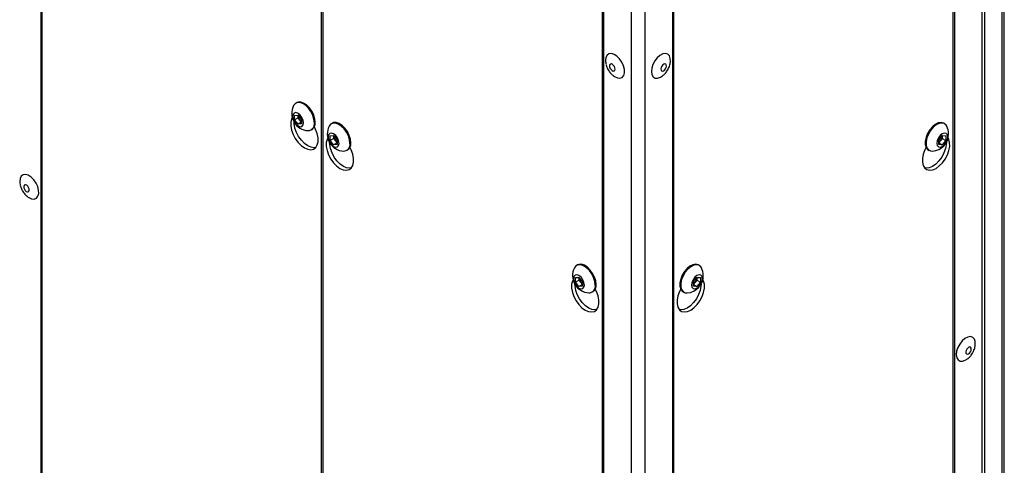
# Model space of a CAD drawing. Units: millimetres. Extents: x 5 to 415, y 0 to 297.
# Drawn here: x 267 to 279, y 64 to 69 of the extents above; entities that cross this region are included whole.
import ezdxf

# ---------------------------------------------------------------- set-up
doc = ezdxf.new("R2010")
doc.units = ezdxf.units.MM

msp = doc.modelspace()

# ---------------------------------------------------------------- linework, layer by layer
at = {"color": 7, "linetype": 'Continuous', "lineweight": 25}
for p, q in [((266.86163, 79.73062), (266.86163, 59.87234)), ((266.87577, 79.72245), (266.87577, 59.86418)), ((278.71981, 78.5999), (278.71981, 58.6763)), ((278.7491, 58.71712), (278.7491, 78.64072)), ((278.50747, 58.0844), (278.50747, 78.008)), ((278.47232, 77.95902), (278.47232, 58.03542)), ((270.32645, 57.87214), (270.32645, 77.73042)), ((270.3406, 77.72225), (270.3406, 57.86398)), ((278.11877, 57.86398), (278.11877, 77.72225)), ((278.13291, 77.73042), (278.13291, 57.87214)), ((273.79128, 55.87194), (273.79128, 75.73022)), ((273.80542, 75.72205), (273.80542, 55.86378)), ((274.65395, 75.72205), (274.65395, 55.86378)), ((274.66809, 75.73022), (274.66809, 55.87194)), ((274.14483, 75.55878), (274.14483, 55.63518)), ((274.31454, 75.55878), (274.31454, 55.63518)), ((273.83196, 68.58791), (273.83481, 68.56634)), ((270.01933, 68.08829), (270.00858, 68.08209)), ((269.99411, 67.93162), (270.03654, 67.93541)), ((269.99411, 67.87505), (269.99411, 67.93162)), ((270.03824, 67.90052), (269.99411, 67.87505)), ((270.03654, 67.93541), (270.07897, 67.88263)), ((270.03824, 67.9288), (270.03824, 67.9333)), ((270.03841, 67.93309), (270.03824, 67.9288)), ((270.03824, 67.90052), (270.03824, 67.9288)), ((270.05945, 67.87413), (270.03824, 67.90052)), ((270.03654, 67.82227), (269.99411, 67.87505)), ((270.07897, 67.84676), (270.03654, 67.82227)), ((270.07897, 67.82606), (270.03654, 67.82227)), ((270.07897, 67.84985), (270.05945, 67.87413)), ((270.07897, 67.88263), (270.07897, 67.82606)), ((270.45774, 67.8352), (270.44699, 67.829)), ((278.01238, 67.829), (278.00163, 67.8352)), ((270.19857, 67.75299), (270.20931, 67.75919)), ((270.43252, 67.67853), (270.47495, 67.68232)), ((270.43252, 67.62196), (270.43252, 67.67853)), ((270.47495, 67.68232), (270.51737, 67.62955)), ((270.47664, 67.67572), (270.47664, 67.68021)), ((270.47681, 67.68), (270.47664, 67.67572)), ((270.47664, 67.64743), (270.47664, 67.67572)), ((277.94199, 67.62955), (277.98442, 67.68232)), ((277.98272, 67.67572), (277.98255, 67.68)), ((277.98272, 67.68021), (277.98272, 67.67572)), ((277.98272, 67.67572), (277.98272, 67.64743)), ((277.98442, 67.68232), (278.02685, 67.67853)), ((278.02685, 67.67853), (278.02685, 67.62196)), ((270.47664, 67.64743), (270.43252, 67.62196)), ((270.47495, 67.56918), (270.43252, 67.62196)), ((270.51737, 67.59367), (270.47495, 67.56918)), ((270.51737, 67.57297), (270.47495, 67.56918)), ((270.49786, 67.62104), (270.47664, 67.64743)), ((270.51737, 67.59676), (270.49786, 67.62104)), ((270.51737, 67.62955), (270.51737, 67.57297)), ((277.94199, 67.57297), (277.94199, 67.62955)), ((277.96151, 67.62104), (277.94199, 67.59676)), ((277.94199, 67.59367), (277.98442, 67.56918)), ((277.98442, 67.56918), (277.94199, 67.57297)), ((277.98272, 67.64743), (277.96151, 67.62104)), ((277.98272, 67.64743), (278.02685, 67.62196)), ((278.02685, 67.62196), (277.98442, 67.56918)), ((270.63697, 67.4999), (270.64772, 67.50611)), ((277.81165, 67.50611), (277.82239, 67.4999)), ((266.60533, 67.09842), (266.60818, 67.07684)), ((273.48415, 66.08809), (273.47341, 66.08189)), ((274.98596, 66.08189), (274.97521, 66.08809)), ((273.45894, 65.93142), (273.50136, 65.93521)), ((273.45894, 65.87485), (273.45894, 65.93142)), ((273.50306, 65.90032), (273.45894, 65.87485)), ((273.50136, 65.82207), (273.45894, 65.87485)), ((273.50136, 65.93521), (273.54379, 65.88243)), ((273.54379, 65.84656), (273.50136, 65.82207)), ((273.50306, 65.9286), (273.50306, 65.9331)), ((273.50323, 65.93289), (273.50306, 65.9286)), ((273.50306, 65.90032), (273.50306, 65.9286)), ((273.52427, 65.87393), (273.50306, 65.90032)), ((273.54379, 65.84965), (273.52427, 65.87393)), ((273.54379, 65.88243), (273.54379, 65.82586)), ((274.91558, 65.88243), (274.958, 65.93521)), ((274.91558, 65.82586), (274.91558, 65.88243)), ((274.93509, 65.87393), (274.91558, 65.84965)), ((274.91558, 65.84656), (274.958, 65.82207)), ((274.95631, 65.90032), (274.93509, 65.87393)), ((274.95631, 65.9286), (274.95614, 65.93289)), ((274.95631, 65.9331), (274.95631, 65.9286)), ((274.95631, 65.9286), (274.95631, 65.90032)), ((274.95631, 65.90032), (275.00043, 65.87485)), ((274.958, 65.93521), (275.00043, 65.93142)), ((275.00043, 65.87485), (274.958, 65.82207)), ((275.00043, 65.93142), (275.00043, 65.87485)), ((273.54379, 65.82586), (273.50136, 65.82207)), ((273.66339, 65.75279), (273.67414, 65.75899)), ((274.78523, 65.75899), (274.79598, 65.75279)), ((274.958, 65.82207), (274.91558, 65.82586))]:
    msp.add_line(p, q, dxfattribs=at)
at = {"color": 7, "linetype": 'Continuous', "lineweight": 25, "flags": 128}
for points in [[(273.92718, 68.41915), (273.94053, 68.40973), (273.97548, 68.39344), (274.00789, 68.39034), (274.03488, 68.40071), (274.05404, 68.42363), (274.06368, 68.45706), (274.06293, 68.49803), (274.05187, 68.5429), (274.03148, 68.58769), (274.00357, 68.62841), (273.97061, 68.66144), (273.93555, 68.68386), (273.90149, 68.69366), (273.87146, 68.68998), (273.84812, 68.67315), (273.83356, 68.64466), (273.82906, 68.60704), (273.83043, 68.58823)], [(274.62861, 68.58576), (274.62936, 68.59196), (274.62862, 68.63207), (274.61756, 68.66417), (274.59716, 68.68541), (274.56925, 68.6939), (274.5363, 68.68889), (274.50123, 68.67082), (274.46717, 68.6413), (274.43714, 68.60294), (274.41381, 68.55917), (274.39925, 68.51387), (274.39475, 68.47105), (274.40072, 68.43454), (274.40072, 68.43454)], [(273.88055, 68.52861), (273.88712, 68.51147), (273.89762, 68.49598), (273.91044, 68.4845), (273.92363, 68.47878), (273.9352, 68.4797), (273.94336, 68.4871), (273.94689, 68.49987), (273.94525, 68.51606), (273.93868, 68.5332), (273.92818, 68.54869), (273.91536, 68.56017), (273.90217, 68.56589), (273.8906, 68.56497), (273.88244, 68.55757), (273.87891, 68.5448), (273.88055, 68.52861)], [(274.51412, 68.49127), (274.52069, 68.48171), (274.53118, 68.47833), (274.54401, 68.48166), (274.5572, 68.49118), (274.56876, 68.50544), (274.57693, 68.52227), (274.58046, 68.53912), (274.57882, 68.5534), (274.57225, 68.56296), (274.56175, 68.56634), (274.54893, 68.56301), (274.53573, 68.55349), (274.52417, 68.53923), (274.516, 68.5224), (274.51247, 68.50555), (274.51412, 68.49127)], [(274.40072, 68.43454), (274.41662, 68.40757), (274.44105, 68.39253), (274.47182, 68.39077), (274.50622, 68.40245), (274.53298, 68.41977)], [(270.23792, 67.83998), (270.23294, 67.88471), (270.21837, 67.93188), (270.19528, 67.97798), (270.16538, 68.0196), (270.13091, 68.05365), (270.09441, 68.07761), (270.05858, 68.08969), (270.0261, 68.08901), (269.99936, 68.07561), (269.98104, 68.05189)], [(270.24867, 67.84618), (270.24369, 67.89092), (270.22911, 67.93808), (270.20602, 67.98419), (270.17613, 68.02581), (270.14166, 68.05986), (270.10515, 68.08382), (270.06933, 68.0959), (270.03685, 68.09522), (270.01933, 68.08829)], [(269.96445, 67.90623), (269.95596, 67.88964), (269.94595, 67.84948), (269.94577, 67.80222), (269.95545, 67.7506), (269.97441, 67.69764), (270.00154, 67.64645), (270.03526, 67.60001), (270.0736, 67.56104), (270.11432, 67.5318), (270.15504, 67.51402), (270.19339, 67.50873), (270.22711, 67.51623), (270.25424, 67.5361), (270.2732, 67.56716), (270.28287, 67.60761), (270.2827, 67.65509), (270.27268, 67.7068), (270.25342, 67.75975), (270.2377, 67.79111)], [(270.10372, 67.84006), (270.0986, 67.8727), (270.08404, 67.90627), (270.06225, 67.93567), (270.03654, 67.95641), (270.01083, 67.96535), (269.98904, 67.96111), (269.97448, 67.94435), (269.96937, 67.91762), (269.97448, 67.88498), (269.98904, 67.85141), (270.01083, 67.82201), (270.03654, 67.80127), (270.06225, 67.79233), (270.08404, 67.79657), (270.0986, 67.81333), (270.10372, 67.84006)], [(270.25364, 67.53544), (270.23581, 67.53322), (270.19747, 67.53851), (270.15675, 67.55629), (270.11603, 67.58553), (270.07769, 67.6245), (270.04396, 67.67094), (270.01683, 67.72214), (269.99787, 67.77509), (269.9882, 67.82671), (269.98704, 67.84995)], [(270.67633, 67.58689), (270.67135, 67.63162), (270.65677, 67.67879), (270.63368, 67.7249), (270.60379, 67.76652), (270.56931, 67.80057), (270.53281, 67.82452), (270.49699, 67.83661), (270.4645, 67.83592), (270.43776, 67.82252), (270.41944, 67.7988)], [(270.68708, 67.5931), (270.6821, 67.63783), (270.66752, 67.685), (270.64443, 67.7311), (270.61454, 67.77272), (270.58006, 67.80677), (270.54356, 67.83073), (270.50774, 67.84281), (270.47525, 67.84213), (270.45774, 67.8352)], [(278.00163, 67.8352), (277.99834, 67.83698), (277.96845, 67.84409), (277.93397, 67.83833), (277.89747, 67.82014), (277.86165, 67.79087), (277.82916, 67.75268), (277.80242, 67.7084), (277.78341, 67.66133), (277.77354, 67.61494), (277.77354, 67.57269), (277.78341, 67.53771), (277.80242, 67.51258), (277.81165, 67.50611)], [(278.03992, 67.7988), (278.03218, 67.81133), (278.00909, 67.83077), (277.9792, 67.83788), (277.94472, 67.83213), (277.90822, 67.81394), (277.8724, 67.78466), (277.83991, 67.74647), (277.81317, 67.7022), (277.79416, 67.65512), (277.78429, 67.60874), (277.78429, 67.56649), (277.79416, 67.5315), (277.81317, 67.50638), (277.83991, 67.49298), (277.86232, 67.49115)], [(270.54212, 67.58697), (270.53701, 67.61961), (270.52245, 67.65318), (270.50065, 67.68258), (270.47495, 67.70332), (270.44924, 67.71226), (270.42745, 67.70803), (270.41288, 67.69127), (270.40777, 67.66453), (270.41288, 67.63189), (270.42745, 67.59832), (270.44924, 67.56893), (270.47495, 67.54818), (270.50065, 67.53925), (270.52245, 67.54348), (270.53701, 67.56024), (270.54212, 67.58697)], [(278.0516, 67.66453), (278.04648, 67.69127), (278.03192, 67.70803), (278.01013, 67.71226), (277.98442, 67.70332), (277.95871, 67.68258), (277.93692, 67.65318), (277.92236, 67.61961), (277.91725, 67.58697), (277.92236, 67.56024), (277.93692, 67.54348), (277.95871, 67.53925), (277.98442, 67.54818), (278.01013, 67.56893), (278.03192, 67.59832), (278.04648, 67.63189), (278.0516, 67.66453)], [(270.40286, 67.65314), (270.39437, 67.63656), (270.38436, 67.5964), (270.38418, 67.54913), (270.39385, 67.49751), (270.41281, 67.44456), (270.43994, 67.39336), (270.47367, 67.34692), (270.51201, 67.30795), (270.55273, 67.27872), (270.59345, 67.26093), (270.63179, 67.25564), (270.66551, 67.26315), (270.69265, 67.28301), (270.7116, 67.31408), (270.72128, 67.35453), (270.7211, 67.402), (270.71109, 67.45372), (270.69182, 67.50666), (270.67611, 67.53802)], [(270.69204, 67.28235), (270.67422, 67.28013), (270.63588, 67.28543), (270.59515, 67.30321), (270.55443, 67.33244), (270.51609, 67.37142), (270.48237, 67.41786), (270.45524, 67.46905), (270.43628, 67.522), (270.42661, 67.57362), (270.42545, 67.59686)], [(277.78326, 67.53802), (277.76754, 67.50666), (277.74828, 67.45372), (277.73827, 67.402), (277.73809, 67.35453), (277.74777, 67.31408), (277.76672, 67.28301), (277.79385, 67.26315), (277.82758, 67.25564), (277.86592, 67.26093), (277.90664, 67.27872), (277.94736, 67.30795), (277.9857, 67.34692), (278.01942, 67.39336), (278.04656, 67.44456), (278.06551, 67.49751), (278.07519, 67.54913), (278.07501, 67.5964), (278.065, 67.63656), (278.05651, 67.65314)], [(278.03392, 67.59686), (278.03276, 67.57362), (278.02309, 67.522), (278.00413, 67.46905), (277.977, 67.41786), (277.94328, 67.37142), (277.90493, 67.33244), (277.86421, 67.30321), (277.82349, 67.28543), (277.78515, 67.28013), (277.76732, 67.28235)], [(266.70055, 66.92966), (266.7139, 66.92024), (266.74885, 66.90395), (266.78126, 66.90085), (266.80825, 66.91122), (266.82741, 66.93414), (266.83704, 66.96757), (266.8363, 67.00854), (266.82524, 67.05341), (266.80485, 67.0982), (266.77694, 67.13891), (266.74398, 67.17195), (266.70892, 67.19436), (266.67486, 67.20417), (266.64482, 67.20049), (266.62149, 67.18366), (266.60693, 67.15516), (266.60243, 67.11754), (266.6038, 67.09874)], [(266.65392, 67.03912), (266.66049, 67.02198), (266.67099, 67.00649), (266.68381, 66.99501), (266.697, 66.98929), (266.70856, 66.9902), (266.71673, 66.99761), (266.72026, 67.01037), (266.71862, 67.02656), (266.71205, 67.04371), (266.70155, 67.0592), (266.68873, 67.07067), (266.67553, 67.07639), (266.66397, 67.07548), (266.6558, 67.06808), (266.65228, 67.05531), (266.65392, 67.03912)], [(273.70275, 65.83978), (273.69777, 65.88451), (273.68319, 65.93168), (273.6601, 65.97778), (273.63021, 66.0194), (273.59573, 66.05345), (273.55923, 66.07741), (273.52341, 66.08949), (273.49092, 66.08881), (273.46418, 66.07541), (273.44586, 66.05169)], [(273.7135, 65.84598), (273.70851, 65.89072), (273.69394, 65.93788), (273.67085, 65.98399), (273.64096, 66.02561), (273.60648, 66.05966), (273.56998, 66.08362), (273.53415, 66.0957), (273.50167, 66.09502), (273.48415, 66.08809)], [(274.97521, 66.08809), (274.97192, 66.08986), (274.94203, 66.09697), (274.90756, 66.09122), (274.87105, 66.07303), (274.83523, 66.04375), (274.80274, 66.00556), (274.776, 65.96129), (274.75699, 65.91421), (274.74712, 65.86783), (274.74712, 65.82558), (274.75699, 65.79059), (274.776, 65.76547), (274.78523, 65.75899)], [(275.01351, 66.05169), (275.00576, 66.06421), (274.98267, 66.08366), (274.95278, 66.09077), (274.9183, 66.08501), (274.8818, 66.06683), (274.84598, 66.03755), (274.81349, 65.99936), (274.78675, 65.95508), (274.76774, 65.90801), (274.75787, 65.86163), (274.75787, 65.81938), (274.76774, 65.78439), (274.78675, 65.75927), (274.81349, 65.74586), (274.8359, 65.74404)], [(273.56854, 65.83986), (273.56343, 65.8725), (273.54886, 65.90607), (273.52707, 65.93547), (273.50136, 65.95621), (273.47566, 65.96515), (273.45386, 65.96091), (273.4393, 65.94415), (273.43419, 65.91742), (273.4393, 65.88478), (273.45386, 65.85121), (273.47566, 65.82181), (273.50136, 65.80107), (273.52707, 65.79213), (273.54886, 65.79637), (273.56343, 65.81313), (273.56854, 65.83986)], [(275.02518, 65.91742), (275.02007, 65.94415), (275.0055, 65.96091), (274.98371, 65.96515), (274.958, 65.95621), (274.9323, 65.93547), (274.9105, 65.90607), (274.89594, 65.8725), (274.89083, 65.83986), (274.89594, 65.81313), (274.9105, 65.79637), (274.9323, 65.79213), (274.958, 65.80107), (274.98371, 65.82181), (275.0055, 65.85121), (275.02007, 65.88478), (275.02518, 65.91742)], [(273.42927, 65.90603), (273.42079, 65.88944), (273.41077, 65.84928), (273.4106, 65.80202), (273.42027, 65.7504), (273.43923, 65.69744), (273.46636, 65.64625), (273.50008, 65.59981), (273.53842, 65.56084), (273.57915, 65.5316), (273.61987, 65.51382), (273.65821, 65.50853), (273.69193, 65.51603), (273.71906, 65.5359), (273.73802, 65.56696), (273.74769, 65.60741), (273.74752, 65.65489), (273.73751, 65.7066), (273.71824, 65.75955), (273.70252, 65.79091)], [(273.71846, 65.53524), (273.70063, 65.53302), (273.66229, 65.53831), (273.62157, 65.55609), (273.58085, 65.58533), (273.54251, 65.6243), (273.50879, 65.67074), (273.48165, 65.72194), (273.4627, 65.77489), (273.45302, 65.82651), (273.45187, 65.84975)], [(274.75685, 65.79091), (274.74113, 65.75955), (274.72186, 65.7066), (274.71185, 65.65489), (274.71167, 65.60741), (274.72135, 65.56696), (274.7403, 65.5359), (274.76744, 65.51603), (274.80116, 65.50853), (274.8395, 65.51382), (274.88022, 65.5316), (274.92094, 65.56084), (274.95928, 65.59981), (274.99301, 65.64625), (275.02014, 65.69744), (275.0391, 65.7504), (275.04877, 65.80202), (275.04859, 65.84928), (275.03858, 65.88944), (275.03009, 65.90603)], [(275.0075, 65.84975), (275.00634, 65.82651), (274.99667, 65.77489), (274.97771, 65.72194), (274.95058, 65.67074), (274.91686, 65.6243), (274.87852, 65.58533), (274.8378, 65.55609), (274.79707, 65.53831), (274.75873, 65.53302), (274.74091, 65.53524)], [(278.39042, 65.09607), (278.39117, 65.10226), (278.39042, 65.14238), (278.37936, 65.17448), (278.35897, 65.19572), (278.33106, 65.20421), (278.29811, 65.1992), (278.26304, 65.18113), (278.22898, 65.1516), (278.19895, 65.11325), (278.17562, 65.06948), (278.16105, 65.02417), (278.15656, 64.98136), (278.16253, 64.94485), (278.16253, 64.94485)], [(278.27593, 65.00157), (278.2825, 64.99201), (278.29299, 64.98864), (278.30581, 64.99197), (278.31901, 65.00148), (278.33057, 65.01575), (278.33874, 65.03258), (278.34227, 65.04942), (278.34062, 65.06371), (278.33405, 65.07327), (278.32356, 65.07664), (278.31074, 65.07332), (278.29754, 65.0638), (278.28598, 65.04954), (278.27781, 65.0327), (278.27428, 65.01586), (278.27593, 65.00157)], [(278.16253, 64.94485), (278.17843, 64.91787), (278.20285, 64.90284), (278.23363, 64.90108), (278.26802, 64.91275), (278.29479, 64.93007)]]:
    msp.add_lwpolyline(points, dxfattribs=at)
at = {"color": 7, "linetype": 'Continuous', "lineweight": 25}
for centre, radius, start, end in [((270.17103, 67.95648), 0.21261, 153.33572, 266.658903), ((270.13023, 67.93304), 0.09209, 182.639287, 219.772072), ((270.12188, 67.92302), 0.0793, 218.06225, 237.232999), ((270.1577, 67.82571), 0.08148, 270.660502, 10.084687), ((270.15449, 67.8364), 0.09469, 305.379316, 5.932865), ((270.60944, 67.70339), 0.21261, 153.33572, 266.658903), ((277.84993, 67.70339), 0.21261, 0, 26.66428), ((270.56864, 67.67996), 0.09209, 182.639287, 219.772072), ((277.84993, 67.70339), 0.21261, 273.341097, 0), ((277.89073, 67.67996), 0.09209, 320.227928, 357.360713), ((270.56029, 67.66993), 0.0793, 218.06225, 237.232999), ((270.59611, 67.57262), 0.08148, 270.660502, 10.084687), ((270.5929, 67.58331), 0.09469, 305.379316, 5.932865), ((277.89908, 67.66993), 0.0793, 302.767001, 321.93775), ((273.63586, 65.95628), 0.21261, 153.33572, 266.658903), ((274.82351, 65.95628), 0.21261, 0, 26.66428), ((273.59506, 65.93284), 0.09209, 182.639287, 219.772072), ((273.58671, 65.92282), 0.0793, 218.06225, 237.232999), ((273.62253, 65.82551), 0.08148, 270.660502, 10.084687), ((273.61931, 65.8362), 0.09469, 305.379316, 5.932865), ((274.82351, 65.95628), 0.21261, 273.341097, 0), ((274.87266, 65.92282), 0.0793, 302.767001, 321.93775), ((274.86431, 65.93284), 0.09209, 320.227928, 357.360713)]:
    msp.add_arc(centre, radius, start, end, dxfattribs=at)
for points, knots in [([(273.83568, 68.55981), (273.83999, 68.54549), (273.84943, 68.51419), (273.87544, 68.47097), (273.90219, 68.43818), (273.92185, 68.42445), (273.92729, 68.42065)], [0, 0, 0, 0, 0.26335717, 0.5756464, 0.88265322, 1, 1, 1, 1]), ([(274.5333, 68.42129), (274.53806, 68.42468), (274.55585, 68.43737), (274.58177, 68.46783), (274.60903, 68.51324), (274.62472, 68.55399), (274.62681, 68.57909), (274.6273, 68.58493)], [0, 0, 0, 0, 0.09068521, 0.33893062, 0.60943124, 0.90904245, 1, 1, 1, 1]), ([(266.60904, 67.07031), (266.61336, 67.056), (266.6228, 67.0247), (266.64881, 66.98147), (266.67556, 66.94869), (266.69522, 66.93496), (266.70066, 66.93116)], [0, 0, 0, 0, 0.26335717, 0.5756464, 0.88265322, 1, 1, 1, 1]), ([(278.29511, 64.93159), (278.29987, 64.93499), (278.31766, 64.94768), (278.34358, 64.97814), (278.37084, 65.02355), (278.38653, 65.0643), (278.38862, 65.0894), (278.3891, 65.09524)], [0, 0, 0, 0, 0.09068521, 0.33893062, 0.60943124, 0.90904245, 1, 1, 1, 1])]:
    msp.add_open_spline(points, degree=3, knots=knots, dxfattribs=at)

doc.saveas('drawing.dxf')
